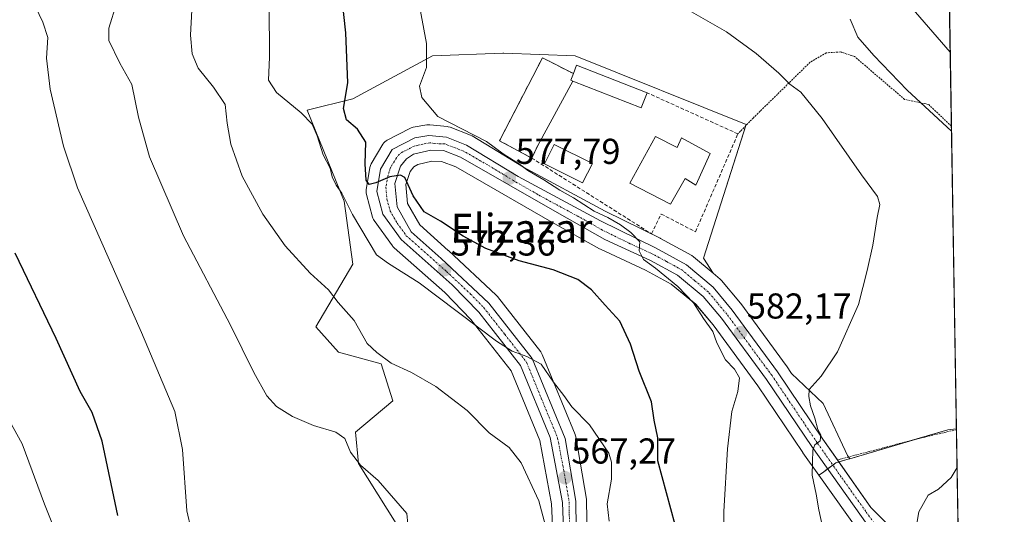
# Model space of a CAD drawing. Units: metres. Extents: x 610525 to 613974, y 4750141 to 4752510.
# Drawn here: x 613690 to 613964, y 4750975 to 4751113 of the extents above; entities that cross this region are included whole.
import ezdxf
from ezdxf.enums import TextEntityAlignment as Align

# ---------------------------------------------------------------- set-up
doc = ezdxf.new("R2010")
doc.units = ezdxf.units.M
doc.header["$MEASUREMENT"] = 0
for name, pattern in [('TRAZO_Y_PUNTO', [1, 0.5, -0.25, 0, -0.25]), ('TRAZOS', [0.75, 0.5, -0.25]), ('TRAZOSX2', [1.5, 1, -0.5])]:
    doc.linetypes.add(name, pattern=pattern)
for name, color, linetype, lineweight in [('Alambrada', 19, 'TRAZOS', 0), ('Carretera de calzada única', 19, 'Continuous', 13), ('Carretera de calzada única Cxs', 19, 'Continuous', 13), ('Carretera de calzada única eje', 19, 'TRAZO_Y_PUNTO', 0), ('Carátula', 7, 'Continuous', 5), ('Comarca CxS', 133, 'Continuous', 0), ('Comunidad Autónoma CxS', 142, 'Continuous', 0), ('Curva de nivel maestra', 36, 'Continuous', 30), ('Curva de nivel normal', 36, 'Continuous', 0), ('Edificación', 1, 'Continuous', 13), ('Edificación Cxs', 1, 'Continuous', 13), ('Municipio CxS', 142, 'Continuous', 0), ('Muro lineal', 1, 'TRAZOSX2', 13), ('Núcleo urbano', 19, 'Continuous', 0), ('Núcleo urbano CxS', 19, 'Continuous', 0), ('Pastizal CxS', 92, 'Continuous', 0), ('Piscina', 142, 'Continuous', 0), ('Piscina CxS', 142, 'Continuous', 0), ('Pista deportiva', 19, 'Continuous', 0), ('Pista deportiva Cxs', 19, 'Continuous', 0), ('Prado', 92, 'Continuous', 0), ('Prado CxS', 92, 'Continuous', 0), ('Provincia CxS', 1, 'Continuous', 0), ('Punto de cota en terreno', 7, 'Continuous', 0), ('Rótulo de punto de cota en terreno', 19, 'Continuous', 0), ('Texto cartográfico', 19, 'Continuous', 0)]:
    doc.layers.add(name, color=color, linetype=linetype, lineweight=lineweight)
doc.styles.add('Arial', font='txt', dxfattribs={"height": 0.2})

# ---------------------------------------------------------------- blocks, each defined once
blk = doc.blocks.new('*U165')
at = {"layer": 'Pastizal CxS', "color": 92, "linetype": 'Continuous', "lineweight": 0}
for points in [[(613797.82, 4750968.12, 559.93), (613784.34, 4750989.54, 559.95), (613783.54, 4750998.27, 560.78), (613793.86, 4751007, 562.52), (613790.68, 4751017.31, 564.35), (613778.78, 4751020.49, 562.37), (613772.43, 4751027.63, 562.73), (613782.75, 4751045.08, 567.15), (613780.37, 4751062.54, 569.65), (613770.06, 4751087.93, 571.37), (613782.75, 4751091.1, 575.18), (613804.97, 4751103.01, 580.21), (613824.51, 4751103.79, 583.3), (613824.8, 4751103.8, 583.33), (613844.64, 4751103.01, 583.09), (613892.25, 4751083.96, 582.71), (613892.25, 4751083.96, 582.71), (613880.35, 4751046.67, 581.08), (613883.01, 4751042.53, 581.15), (613877.55, 4751047.12, 580.91), (613877.09, 4751047.43, 580.89), (613868.43, 4751052.2, 580.5), (613868.3, 4751052.26, 580.5), (613853.02, 4751059.75, 580.23), (613830.29, 4751072.08, 579.9), (613815.94, 4751080.77, 579.29), (613815.49, 4751080.99, 579.33), (613809.85, 4751083.16, 578.79), (613809.32, 4751083.3, 578.71), (613809.11, 4751083.33, 578.67), (613804.22, 4751083.84, 577.74), (613803.91, 4751083.86, 577.68), (613803.39, 4751083.82, 577.54), (613799.51, 4751083.14, 576.74), (613799, 4751083, 576.68), (613798.65, 4751082.85, 576.62), (613792.35, 4751079.6, 575.76), (613792, 4751079.38, 575.7), (613791.67, 4751079.11, 575.63), (613791.39, 4751078.81, 575.55), (613791.15, 4751078.46, 575.45), (613787.89, 4751072.98, 575.03), (613787.66, 4751072.49, 575.02), (613787.52, 4751071.97, 575.02), (613786.48, 4751065.72, 574.59), (613786.44, 4751065.3, 574.49), (613786.46, 4751064.88, 574.44), (613786.54, 4751064.46, 574.4), (613788.22, 4751058.15, 572.77), (613788.34, 4751057.8, 572.69), (613788.49, 4751057.47, 572.64), (613788.69, 4751057.16, 572.62), (613793.8, 4751050.1, 572.61), (613793.93, 4751049.93, 572.59), (613794.24, 4751049.62, 572.57), (613808.34, 4751037.1, 570.63), (613815.57, 4751029.66, 570.12), (613826.82, 4751015.32, 568.6), (613834.78, 4750995.91, 566.85), (613838.08, 4750978.34, 565.71), (613838.66, 4750964.11, 565.31)], [(613848.05, 4750964.32, 566.75), (613847.8, 4750979.14, 567.41), (613847.76, 4750979.59, 567.41), (613844.81, 4750996.97, 568.78), (613844.67, 4750997.49, 568.8), (613844.63, 4750997.6, 568.8), (613835.49, 4751019.88, 570.5), (613835.31, 4751020.24, 570.53), (613835.07, 4751020.59, 570.55), (613822.98, 4751036.02, 571.97), (613822.92, 4751036.1, 571.98), (613822.67, 4751036.36, 572.01), (613809.37, 4751048.83, 573.36), (613809.32, 4751048.88, 573.37), (613801.39, 4751055.96, 573.67), (613798, 4751061.92, 574.24), (613797.49, 4751067.21, 574.83), (613798.69, 4751070.88, 575.64), (613799.69, 4751072.1, 575.89), (613800.81, 4751072.83, 576.05), (613804.77, 4751073.75, 576.41), (613807.42, 4751073.66, 576.64), (613811.46, 4751072.1, 576.97), (613838.18, 4751056.77, 578.54), (613851.42, 4751049.3, 578.31), (613851.64, 4751049.19, 578.31), (613864.24, 4751043.39, 579.16), (613871.38, 4751039.51, 579.25), (613878.18, 4751033.89, 579.55), (613883.01, 4751028.11, 580.64), (613895.44, 4751011.19, 581.91), (613907.99, 4750992.55, 584.47), (613908.04, 4750992.49, 584.48), (613912.46, 4750986.27, 585.19), (613927.59, 4750965, 587.2)]]:
    blk.add_polyline3d(points, dxfattribs=at)
blk = doc.blocks.new('*U170')
at = {"layer": 'Prado CxS', "color": 92, "linetype": 'Continuous', "lineweight": 0}
blk.add_polyline3d([(613948.3, 4751147.87, 604.57), (613950.76, 4750999.19, 589.39), (613948.98, 4750998.97, 589.16), (613948.34, 4750998.88, 589.08), (613921.07, 4750990.87, 587.08), (613920.43, 4750991.77, 586.97), (613913.67, 4751006.2, 585.5), (613904.88, 4751014.63, 584.05), (613903.45, 4751016.75, 583.71), (613903.38, 4751016.86, 583.7), (613890.74, 4751034.05, 581.81), (613890.62, 4751034.2, 581.79), (613885.33, 4751040.52, 581.3), (613884.96, 4751040.89, 581.28), (613883.01, 4751042.53, 581.15), (613880.35, 4751046.67, 581.08), (613892.25, 4751083.96, 582.71), (613844.64, 4751103.01, 583.09), (613824.8, 4751103.8, 583.33), (613824.51, 4751103.79, 583.3), (613804.97, 4751103.01, 580.21), (613782.75, 4751091.1, 575.18), (613770.06, 4751087.93, 571.37), (613780.37, 4751062.54, 569.65), (613782.75, 4751045.08, 567.15), (613772.43, 4751027.63, 562.73), (613778.78, 4751020.49, 562.37), (613790.68, 4751017.31, 564.35), (613793.86, 4751007, 562.52), (613783.54, 4750998.27, 560.78), (613784.34, 4750989.54, 559.95), (613797.82, 4750968.12, 559.93)], dxfattribs=at)
blk = doc.blocks.new('*U171')
at = {"layer": 'Núcleo urbano CxS', "color": 19, "linetype": 'Continuous', "lineweight": 0}
blk.add_polyline3d([(613838.66, 4750964.11, 565.31), (613838.08, 4750978.34, 565.71), (613834.78, 4750995.91, 566.85), (613826.82, 4751015.32, 568.6), (613815.57, 4751029.66, 570.12), (613808.34, 4751037.1, 570.63), (613794.24, 4751049.62, 572.57), (613793.93, 4751049.93, 572.59), (613793.8, 4751050.1, 572.61), (613788.69, 4751057.16, 572.62), (613788.49, 4751057.47, 572.64), (613788.34, 4751057.8, 572.69), (613788.22, 4751058.15, 572.77), (613786.54, 4751064.46, 574.4), (613786.46, 4751064.88, 574.44), (613786.44, 4751065.3, 574.49), (613786.48, 4751065.72, 574.59), (613787.52, 4751071.97, 575.02), (613787.66, 4751072.49, 575.02), (613787.89, 4751072.98, 575.03), (613791.15, 4751078.46, 575.45), (613791.39, 4751078.81, 575.55), (613791.67, 4751079.11, 575.63), (613792, 4751079.38, 575.7), (613792.35, 4751079.6, 575.76), (613798.65, 4751082.85, 576.62), (613799, 4751083, 576.68), (613799.51, 4751083.14, 576.74), (613803.39, 4751083.82, 577.54), (613803.91, 4751083.86, 577.68), (613804.22, 4751083.84, 577.74), (613809.11, 4751083.33, 578.67), (613809.32, 4751083.3, 578.71), (613809.85, 4751083.16, 578.79), (613815.49, 4751080.99, 579.33), (613815.94, 4751080.77, 579.29), (613830.29, 4751072.08, 579.9), (613853.02, 4751059.75, 580.23), (613868.3, 4751052.26, 580.5), (613868.43, 4751052.2, 580.5), (613877.09, 4751047.43, 580.89), (613877.55, 4751047.12, 580.91), (613883.01, 4751042.53, 581.15), (613884.96, 4751040.89, 581.28), (613885.33, 4751040.52, 581.3), (613890.62, 4751034.2, 581.79), (613890.74, 4751034.05, 581.81), (613903.38, 4751016.86, 583.7), (613903.45, 4751016.75, 583.71), (613904.88, 4751014.63, 584.05), (613913.67, 4751006.2, 585.5), (613920.43, 4750991.77, 586.97), (613921.07, 4750990.87, 587.08), (613920.88, 4750990.82, 587.01), (613917.16, 4750989.73, 585.71), (613913.43, 4750986.93, 585.29), (613912.46, 4750986.27, 585.19), (613908.04, 4750992.49, 584.48), (613907.99, 4750992.55, 584.47), (613895.44, 4751011.19, 581.91), (613883.01, 4751028.11, 580.64), (613878.18, 4751033.89, 579.55), (613871.38, 4751039.51, 579.25), (613864.24, 4751043.39, 579.16), (613851.64, 4751049.19, 578.31), (613851.42, 4751049.3, 578.31), (613838.18, 4751056.77, 578.54), (613811.46, 4751072.1, 576.97), (613807.42, 4751073.66, 576.64), (613804.77, 4751073.75, 576.41), (613800.81, 4751072.83, 576.05), (613799.69, 4751072.1, 575.89), (613798.69, 4751070.88, 575.64), (613797.49, 4751067.21, 574.83), (613798, 4751061.92, 574.24), (613801.39, 4751055.96, 573.67), (613809.32, 4751048.88, 573.37), (613809.37, 4751048.83, 573.36), (613822.67, 4751036.36, 572.01), (613822.92, 4751036.1, 571.98), (613822.98, 4751036.02, 571.97), (613835.07, 4751020.59, 570.55), (613835.31, 4751020.24, 570.53), (613835.49, 4751019.88, 570.5), (613844.63, 4750997.6, 568.8), (613844.67, 4750997.49, 568.8), (613844.81, 4750996.97, 568.78), (613847.76, 4750979.59, 567.41), (613847.8, 4750979.14, 567.41), (613848.05, 4750964.32, 566.75)], dxfattribs=at)
blk = doc.blocks.new('*U193')
at = {"layer": 'Curva de nivel normal', "color": 36, "linetype": 'Continuous', "lineweight": 0}
blk.add_polyline3d([(613693.48, 4751118.76, 555), (613696.45, 4751112.38, 555), (613697.87, 4751108.14, 555), (613697.53, 4751102.38, 555), (613698.52, 4751093.76, 555), (613702.24, 4751077.91, 555), (613706.14, 4751066.32, 555), (613723.97, 4751026.03, 555), (613733.23, 4751003.99, 555), (613735.32, 4750993.39, 555), (613736.57, 4750976.35, 555), (613739.01, 4750965.93, 555)], dxfattribs=at)
blk = doc.blocks.new('*U208')
at = {"layer": 'Curva de nivel normal', "color": 36, "linetype": 'Continuous', "lineweight": 0}
blk.add_polyline3d([(613738.19, 4751121.06, 565), (613737.55, 4751108.78, 565), (613738.08, 4751103.62, 565), (613739.67, 4751099.62, 565), (613744.01, 4751094.35, 565), (613747.19, 4751089.46, 565), (613747.75, 4751084.28, 565), (613748.79, 4751078.4, 565), (613751.96, 4751069.56, 565), (613757.68, 4751058.96, 565), (613763.91, 4751050.18, 565), (613770.87, 4751042.54, 565), (613776, 4751037.88, 565), (613778.66, 4751034.34, 565), (613783.1, 4751029.39, 565), (613786.76, 4751022.96, 565), (613789.42, 4751020.41, 565), (613793.43, 4751017.44, 565), (613799.1, 4751014.86, 565), (613805.82, 4751010.99, 565), (613814.55, 4751004.27, 565), (613820.69, 4750998.1, 565), (613826.25, 4750994.01, 565), (613829.62, 4750989.74, 565), (613834.55, 4750979.13, 565), (613837.15, 4750969.42, 565)], dxfattribs=at)
blk = doc.blocks.new('*U212')
at = {"layer": 'Curva de nivel normal', "color": 36, "linetype": 'Continuous', "lineweight": 0}
blk.add_polyline3d([(613913.57, 4750971.56, 585), (613912.48, 4750976.6, 585), (613911.71, 4750980.99, 585), (613910.58, 4750986.24, 585), (613910.71, 4750989.89, 585), (613910.77, 4750993.2, 585), (613911.37, 4750994.69, 585), (613912.84, 4750995.87, 585), (613913.05, 4750997.52, 585), (613912.13, 4750999.04, 585), (613911.32, 4751002.14, 585), (613910.13, 4751005.56, 585), (613909.66, 4751008.18, 585), (613909.72, 4751010.16, 585), (613913.06, 4751013.88, 585), (613917.67, 4751020.63, 585), (613923.51, 4751033.83, 585), (613925.94, 4751043.28, 585), (613927.52, 4751050.3, 585), (613928.64, 4751058.07, 585), (613929.4, 4751061.63, 585), (613928.77, 4751063.9, 585), (613924.33, 4751069.93, 585), (613913.38, 4751085.63, 585), (613907.4, 4751092.93, 585), (613904.36, 4751095.13, 585), (613901.28, 4751098.24, 585), (613895.05, 4751103.72, 585), (613886.79, 4751109.7, 585), (613876.98, 4751115.26, 585)], dxfattribs=at)
blk = doc.blocks.new('*U216')
at = {"layer": 'Curva de nivel normal', "color": 36, "linetype": 'Continuous', "lineweight": 0}
for points in [[(613921.15, 4751113.29, 590), (613923.29, 4751108.22, 590), (613927.77, 4751103.18, 590), (613937.06, 4751093.48, 590), (613949.39, 4751082.05, 590)], [(613950.94, 4750988.39, 590), (613949.3, 4750985.68, 590), (613945.77, 4750982.42, 590), (613942.89, 4750980.71, 590), (613940.27, 4750976.04, 590), (613939.58, 4750971.74, 590), (613941.46, 4750967.81, 590), (613945.66, 4750962.05, 590), (613951.45, 4750957.57, 590)]]:
    blk.add_polyline3d(points, dxfattribs=at)
blk = doc.blocks.new('*U217')
at = {"layer": 'Curva de nivel normal', "color": 36, "linetype": 'Continuous', "lineweight": 0}
blk.add_polyline3d([(613798.06, 4750972.65, 560), (613797.82, 4750975.59, 560), (613789.84, 4750984.81, 560), (613784.86, 4750989.06, 560), (613782.12, 4750992.73, 560), (613780.51, 4750996.53, 560), (613778.05, 4750998.3, 560), (613771.77, 4751000.12, 560), (613765.96, 4751002.58, 560), (613761.47, 4751005.42, 560), (613758.8, 4751008.41, 560), (613755.24, 4751014.85, 560), (613748.72, 4751028.08, 560), (613735.66, 4751052.92, 560), (613726.2, 4751074.92, 560), (613723.1, 4751086.01, 560), (613721.24, 4751095.04, 560), (613717.9, 4751101.01, 560), (613714.86, 4751107.34, 560), (613714.88, 4751110.71, 560), (613717, 4751117.6, 560)], dxfattribs=at)
blk = doc.blocks.new('*U218')
at = {"layer": 'Curva de nivel normal', "color": 36, "linetype": 'Continuous', "lineweight": 0}
blk.add_polyline3d([(613949.02, 4751104.09, 595), (613933.3, 4751122.22, 595)], dxfattribs=at)
blk = doc.blocks.new('*U219')
at = {"layer": 'Curva de nivel normal', "color": 36, "linetype": 'Continuous', "lineweight": 0}
blk.add_polyline3d([(613759.46, 4751117.22, 570), (613759.56, 4751102.69, 570), (613759.28, 4751096.31, 570), (613761.48, 4751092.79, 570), (613768.38, 4751087.16, 570), (613771.42, 4751084.04, 570), (613772.86, 4751080.8, 570), (613774.5, 4751075.45, 570), (613776.44, 4751071.72, 570), (613777.03, 4751069.31, 570), (613778.13, 4751067.02, 570), (613779.68, 4751064.76, 570), (613782.67, 4751058.9, 570), (613789.34, 4751047.6, 570), (613792.69, 4751045.21, 570), (613801.24, 4751039.84, 570), (613822.71, 4751023.63, 570), (613827.12, 4751020.8, 570), (613831.14, 4751019.33, 570), (613835.2, 4751017.21, 570), (613838.59, 4751012.21, 570), (613841.48, 4751008.51, 570), (613843.73, 4751005.34, 570), (613848.64, 4751000.3, 570), (613853.99, 4750992.42, 570), (613854.76, 4750989.9, 570), (613854.75, 4750985.16, 570), (613853.58, 4750978.31, 570), (613854.06, 4750973.5, 570)], dxfattribs=at)
blk = doc.blocks.new('*U222')
at = {"layer": 'Curva de nivel normal', "color": 36, "linetype": 'Continuous', "lineweight": 0}
blk.add_polyline3d([(613702.9, 4750963.33, 545), (613696.9, 4750978.2, 545), (613690.76, 4750995, 545), (613687.24, 4751001.38, 545)], dxfattribs=at)
blk = doc.blocks.new('*U227')
at = {"layer": 'Curva de nivel normal', "color": 36, "linetype": 'Continuous', "lineweight": 0}
blk.add_polyline3d([(613886.09, 4750964.16, 580), (613886.05, 4750976.18, 580), (613887.04, 4750993.66, 580), (613888.26, 4751004.02, 580), (613889.93, 4751009.54, 580), (613890.36, 4751013.39, 580), (613889, 4751015.78, 580), (613886.46, 4751018.39, 580), (613884.07, 4751023.1, 580), (613882.94, 4751026.26, 580), (613880.39, 4751029.88, 580), (613877.56, 4751034.3, 580), (613873.25, 4751038.86, 580), (613867, 4751043.94, 580), (613863.69, 4751046.3, 580), (613862.48, 4751048.76, 580), (613862.66, 4751051.27, 580), (613860.1, 4751053.82, 580), (613857.25, 4751055.97, 580), (613853.72, 4751058, 580), (613849.88, 4751059.83, 580), (613844.21, 4751063.49, 580), (613840.34, 4751065.62, 580), (613835.96, 4751068.56, 580), (613831.48, 4751071.09, 580), (613829.14, 4751072.91, 580), (613824.62, 4751075.72, 580), (613819.96, 4751079.17, 580), (613806.4, 4751086.13, 580), (613801.95, 4751091.43, 580), (613801.29, 4751094.59, 580), (613803.24, 4751099.75, 580), (613803.3, 4751106.47, 580), (613800.28, 4751122.53, 580)], dxfattribs=at)
blk = doc.blocks.new('*U243')
at = {"layer": 'Curva de nivel maestra', "color": 36, "linetype": 'Continuous', "lineweight": 30}
blk.add_polyline3d([(613876.06, 4750959.05, 575), (613867.6, 4750990.26, 575), (613867.61, 4750996.7, 575), (613866.64, 4751001.56, 575), (613865.84, 4751006.71, 575), (613862.47, 4751015.23, 575), (613860.04, 4751022.79, 575), (613857.1, 4751029.19, 575), (613852.98, 4751033.64, 575), (613849.22, 4751037.93, 575), (613845.42, 4751040.8, 575), (613838.53, 4751043.46, 575), (613829.06, 4751045.94, 575), (613819.77, 4751049.36, 575), (613813.45, 4751052.8, 575), (613807.15, 4751057.05, 575), (613802.62, 4751059.62, 575), (613799.52, 4751064.06, 575), (613797.25, 4751069.17, 575), (613796.04, 4751069.77, 575), (613793.07, 4751069.35, 575), (613789.19, 4751067.7, 575), (613787.27, 4751067.26, 575), (613786.48, 4751068.42, 575), (613786.23, 4751072.95, 575), (613786.38, 4751079, 575), (613784.04, 4751082.65, 575), (613781.03, 4751085.22, 575), (613780.13, 4751088.41, 575), (613781.33, 4751095.53, 575), (613780.84, 4751109.45, 575), (613776.38, 4751150.32, 575)], dxfattribs=at)
blk = doc.blocks.new('*U249')
at = {"layer": 'Curva de nivel maestra', "color": 36, "linetype": 'Continuous', "lineweight": 30}
blk.add_polyline3d([(613717.4, 4750975.04, 550), (613712.98, 4750995.71, 550), (613710.22, 4751003.74, 550), (613706.85, 4751009.57, 550), (613700.16, 4751024.3, 550), (613688.82, 4751048.1, 550)], dxfattribs=at)
blk = doc.blocks.new('5PATER')
at = {"layer": 'Carátula', "linetype": 'Continuous', "lineweight": 5}
h = blk.add_hatch(color=250, dxfattribs=at)
edge = h.paths.add_edge_path()
edge.add_ellipse((0, 0.01), major_axis=(-1.33, -1.34), ratio=0.999422, start_angle=0, end_angle=360)

msp = doc.modelspace()

# ---------------------------------------------------------------- linework, layer by layer
at = {"layer": 'Alambrada', "color": 19, "linetype": 'TRAZOS', "lineweight": 0}
for points in [[(613949.36, 4751083.44, 591.36), (613943.01, 4751089.48, 591.02), (613936.32, 4751090.92, 592.32), (613922.4, 4751102.84, 592.85), (613918.53, 4751104.11, 592.1), (613914.53, 4751103.88, 590.54), (613910.01, 4751101.24, 586.65), (613894.25, 4751085.8, 583.28), (613889.93, 4751081.32, 582.57)], [(613950.77, 4750998.95, 595.7), (613940.39, 4750996.53, 589.53)], [(613940.39, 4750996.53, 589.53), (613917.64, 4750990.53, 588.47)], [(613941, 4750996.69, 589.45), (613940.39, 4750996.53, 589.53)]]:
    msp.add_polyline3d(points, dxfattribs=at)
at = {"layer": 'Carretera de calzada única', "color": 19, "linetype": 'Continuous', "lineweight": 13}
for points in [[(613841.67, 4750963.88, 565.76), (613841.07, 4750978.68, 566.67), (613837.67, 4750996.76, 567.68), (613829.44, 4751016.84, 569.34), (613817.83, 4751031.64, 570.79), (613810.41, 4751039.27, 571.57), (613796.23, 4751051.86, 573.24), (613791.12, 4751058.92, 573.99), (613789.44, 4751065.23, 574.54), (613790.48, 4751071.46, 575.07), (613793.73, 4751076.93, 575.55), (613800.03, 4751080.18, 576.36), (613803.91, 4751080.86, 576.91), (613808.8, 4751080.35, 577.45), (613814.41, 4751078.19, 577.23), (613828.8, 4751069.48, 578.33), (613851.64, 4751057.08, 579.57), (613866.98, 4751049.57, 580.3), (613875.62, 4751044.82, 580.68), (613883.03, 4751038.59, 581.36), (613888.32, 4751032.27, 581.64), (613900.96, 4751015.08, 583.42), (613913.55, 4750996.35, 585.4), (613917.64, 4750990.53, 585.9)], [(613937.71, 4750955.96, 587.85), (613910.48, 4750994.23, 584.81), (613897.89, 4751012.92, 582.96), (613885.37, 4751029.96, 581.32), (613880.3, 4751036.02, 580.83), (613873.07, 4751042.01, 580.26), (613865.58, 4751046.07, 579.92), (613852.89, 4751051.91, 579.08), (613839.66, 4751059.38, 578.73), (613812.75, 4751074.82, 576.96), (613808.03, 4751076.64, 576.68), (613804.48, 4751076.76, 576.42), (613799.62, 4751075.63, 575.92), (613797.67, 4751074.36, 575.61), (613796.01, 4751072.35, 575.19), (613794.44, 4751067.54, 574.56), (613795.08, 4751060.99, 573.93), (613799.03, 4751054.05, 573.44), (613807.32, 4751046.64, 572.65), (613820.62, 4751034.17, 571.24), (613832.71, 4751018.74, 570), (613841.85, 4750996.46, 568.12), (613844.8, 4750979.09, 566.85), (613845.05, 4750964.29, 566)], [(613917.64, 4750990.53, 585.9), (613926.92, 4750977.32, 586.79), (613944.23, 4750959.88, 588.49)]]:
    msp.add_polyline3d(points, dxfattribs=at)
at = {"layer": 'Carretera de calzada única Cxs', "color": 19, "linetype": 'Continuous', "lineweight": 13}
for points in [[(613841.67, 4750963.88, 565.76), (613841.07, 4750978.68, 566.67), (613837.67, 4750996.76, 567.68), (613829.44, 4751016.84, 569.34), (613817.83, 4751031.64, 570.79), (613810.41, 4751039.27, 571.57), (613796.23, 4751051.86, 573.24), (613791.12, 4751058.92, 573.99), (613789.44, 4751065.23, 574.54), (613790.48, 4751071.46, 575.07), (613793.73, 4751076.93, 575.55), (613800.03, 4751080.18, 576.36), (613803.91, 4751080.86, 576.91), (613808.8, 4751080.35, 577.45), (613814.41, 4751078.19, 577.23), (613828.8, 4751069.48, 578.33), (613851.64, 4751057.08, 579.57), (613866.98, 4751049.57, 580.3), (613875.62, 4751044.82, 580.68), (613883.03, 4751038.59, 581.36), (613888.32, 4751032.27, 581.64), (613900.96, 4751015.08, 583.42), (613913.55, 4750996.35, 585.4), (613926.92, 4750977.32, 586.79), (613944.23, 4750959.88, 588.49)], [(613937.71, 4750955.96, 587.85), (613910.48, 4750994.23, 584.81), (613897.89, 4751012.92, 582.96), (613885.37, 4751029.96, 581.32), (613880.3, 4751036.02, 580.83), (613873.07, 4751042.01, 580.26), (613865.58, 4751046.07, 579.92), (613852.89, 4751051.91, 579.08), (613839.66, 4751059.38, 578.73), (613812.75, 4751074.82, 576.96), (613808.03, 4751076.64, 576.68), (613804.48, 4751076.76, 576.42), (613799.62, 4751075.63, 575.92), (613797.67, 4751074.36, 575.61), (613796.01, 4751072.35, 575.19), (613794.44, 4751067.54, 574.56), (613795.08, 4751060.99, 573.93), (613799.03, 4751054.05, 573.44), (613807.32, 4751046.64, 572.65), (613820.62, 4751034.17, 571.24), (613832.71, 4751018.74, 570), (613841.85, 4750996.46, 568.12), (613844.8, 4750979.09, 566.85), (613845.05, 4750964.29, 566)]]:
    msp.add_polyline3d(points, dxfattribs=at)
at = {"layer": 'Carretera de calzada única eje', "color": 19, "linetype": 'TRAZO_Y_PUNTO', "lineweight": 0}
msp.add_polyline3d([(613932.32, 4750966.64, 587.34), (613925.51, 4750976.21, 586.59), (613918.69, 4750985.76, 585.98), (613912.01, 4750995.29, 585.01), (613905.73, 4751004.64, 584.03), (613899.42, 4751014, 583.25), (613893.17, 4751022.51, 582.4), (613886.85, 4751031.11, 581.53), (613884.32, 4751034.15, 581.26), (613881.67, 4751037.31, 581.28), (613877.96, 4751040.42, 580.83), (613874.35, 4751043.42, 580.59), (613870.03, 4751045.79, 580.39), (613866.28, 4751047.82, 580.16), (613859.94, 4751050.74, 579.68), (613852.26, 4751054.49, 579.45), (613845.64, 4751058.23, 578.95), (613834.23, 4751064.43, 578.45), (613827.51, 4751068.29, 577.88), (613820.3, 4751072.65, 577.41), (613813.57, 4751076.51, 577.08), (613811.23, 4751077.42, 576.89), (613808.42, 4751078.5, 576.72), (613806.64, 4751078.56, 576.61), (613804.19, 4751078.81, 576.49), (613802.25, 4751078.47, 576.28), (613799.82, 4751077.9, 576.07), (613796.67, 4751076.27, 575.66), (613795.71, 4751075.65, 575.55), (613794.87, 4751074.64, 575.44), (613793.25, 4751071.91, 575.12), (613792.46, 4751069.5, 574.88), (613791.94, 4751066.38, 574.62), (613792.26, 4751063.1, 574.31), (613793.1, 4751059.94, 574.03), (613795.07, 4751056.48, 573.62), (613797.62, 4751052.96, 573.4), (613801.78, 4751049.25, 573.02), (613808.87, 4751042.96, 572.17), (613815.51, 4751036.72, 571.39), (613819.23, 4751032.9, 571.02), (613825.03, 4751025.5, 570.32), (613831.07, 4751017.79, 569.7), (613835.19, 4751007.75, 568.82), (613839.76, 4750996.6, 567.87), (613841.46, 4750987.57, 567.4), (613842.94, 4750978.89, 566.83), (613843.07, 4750971.48, 566.22)], dxfattribs=at)
at = {"layer": 'Comarca CxS', "color": 133, "linetype": 'Continuous', "lineweight": 0}
msp.add_polyline3d([(613964.07, 4750197.02, 520.48), (610562.11, 4750141.42, 710.04), (610524.87, 4752454.87, 660.03), (613909.3, 4752510.18, 713.56), (613925.69, 4752510.45, 713.7), (613925.85, 4752500.55, 713.92), (613958.27, 4750546.53, 610.56), (613960.24, 4750427.92, 577.47), (613964.07, 4750197.02, 520.48)], close=True, dxfattribs=at)
msp.add_polyline3d([(613964.07, 4750197.02, 520.48), (610562.11, 4750141.42, 710.04), (610524.87, 4752454.87, 660.03), (613909.3, 4752510.18, 713.56), (613925.69, 4752510.45, 713.7), (613925.85, 4752500.55, 713.92), (613958.27, 4750546.53, 610.56), (613960.24, 4750427.92, 577.47), (613964.07, 4750197.02, 520.48)], close=True, dxfattribs=at)
at = {"layer": 'Comunidad Autónoma CxS', "color": 142, "linetype": 'Continuous', "lineweight": 0}
msp.add_polyline3d([(612190.52, 4750168.03, 907.29), (610562.11, 4750141.42, 710.04), (610541.78, 4751404.5, 610.81), (610524.87, 4752454.87, 660.03), (611806.44, 4752475.81, 627.96), (613925.69, 4752510.45, 713.7), (613925.85, 4752500.55, 713.92), (613964.07, 4750197.02, 520.48), (612190.52, 4750168.03, 907.29)], close=True, dxfattribs=at)
msp.add_polyline3d([(612190.52, 4750168.03, 907.29), (610562.11, 4750141.42, 710.04), (610541.78, 4751404.5, 610.81), (610524.87, 4752454.87, 660.03), (611806.44, 4752475.81, 627.96), (613925.69, 4752510.45, 713.7), (613925.85, 4752500.55, 713.92), (613964.07, 4750197.02, 520.48), (612190.52, 4750168.03, 907.29)], close=True, dxfattribs=at)
at = {"layer": 'Edificación', "color": 1, "linetype": 'Continuous', "lineweight": 13}
for points in [[(613844.14, 4751098.08, 588.44), (613845.03, 4751100.4, 585.18), (613864.64, 4751092.76, 585.43)], [(613844.14, 4751098.08, 588.44), (613843.42, 4751096.24, 586.87), (613843.95, 4751096.02, 588.42)], [(613864.64, 4751092.76, 585.43), (613863, 4751088.56, 585.09), (613843.95, 4751096.02, 588.42)], [(613867.01, 4751080.59, 587.57), (613873.01, 4751077.56, 586.06), (613874.25, 4751080.19, 584.37), (613882.25, 4751075.88, 585.31), (613878.21, 4751067, 583.74), (613875.24, 4751068.92, 587.67), (613871.21, 4751061.72, 585.35), (613859.88, 4751067.56, 581.26), (613867.01, 4751080.59, 587.57)]]:
    msp.add_polyline3d(points, dxfattribs=at)
at = {"layer": 'Edificación Cxs', "color": 1, "linetype": 'Continuous', "lineweight": 13}
for points in [[(613843.95, 4751096.02, 588.42), (613843.42, 4751096.24, 586.87), (613844.14, 4751098.08, 588.44), (613845.03, 4751100.4, 585.18), (613864.64, 4751092.76, 585.43), (613863, 4751088.56, 585.09), (613843.95, 4751096.02, 588.42)], [(613867.01, 4751080.59, 587.57), (613873.01, 4751077.56, 586.06), (613874.25, 4751080.19, 584.37), (613882.25, 4751075.88, 585.31), (613878.21, 4751067, 583.74), (613875.24, 4751068.92, 587.67), (613871.21, 4751061.72, 585.35), (613859.88, 4751067.56, 581.26), (613867.01, 4751080.59, 587.57)]]:
    msp.add_polyline3d(points, close=True, dxfattribs=at)
at = {"layer": 'Municipio CxS', "color": 142, "linetype": 'Continuous', "lineweight": 0}
msp.add_polyline3d([(613925.85, 4752500.55, 713.92), (613964.07, 4750197.02, 520.48), (612190.52, 4750168.03, 907.29)], dxfattribs=at)
msp.add_polyline3d([(613925.85, 4752500.55, 713.92), (613964.07, 4750197.02, 520.48), (612190.52, 4750168.03, 907.29)], dxfattribs=at)
at = {"layer": 'Muro lineal', "color": 1, "linetype": 'TRAZOSX2', "lineweight": 13}
for points in [[(613844.14, 4751098.08, 588.44), (613835.53, 4751102.51, 586.93), (613823.57, 4751079.4, 587.78), (613832.53, 4751074.59, 585.96)], [(613832.53, 4751074.59, 585.96), (613865.89, 4751053.48, 585.98), (613868.57, 4751059, 588.73), (613878.12, 4751054.04, 584.32), (613889.93, 4751081.32, 582.57), (613864.64, 4751092.76, 585.43)], [(613834.24, 4751078.12, 581.73), (613832.53, 4751074.59, 585.96)]]:
    msp.add_polyline3d(points, dxfattribs=at)
at = {"layer": 'Núcleo urbano', "color": 19, "linetype": 'Continuous', "lineweight": 0}
for points in [[(613883.01, 4751042.53, 581.15), (613877.55, 4751047.12, 580.91), (613877.09, 4751047.43, 580.89), (613868.42, 4751052.2, 580.5), (613868.3, 4751052.27, 580.5), (613853.02, 4751059.75, 580.23), (613830.29, 4751072.08, 579.89), (613815.94, 4751080.77, 579.29), (613815.49, 4751080.99, 579.33), (613809.85, 4751083.16, 578.79), (613809.32, 4751083.31, 578.71), (613809.11, 4751083.33, 578.67), (613804.22, 4751083.84, 577.74), (613803.91, 4751083.86, 577.68), (613803.39, 4751083.82, 577.54), (613799.51, 4751083.14, 576.74), (613799, 4751083, 576.68), (613798.65, 4751082.85, 576.62), (613792.35, 4751079.6, 575.76), (613792, 4751079.38, 575.7), (613791.67, 4751079.11, 575.63), (613791.39, 4751078.81, 575.55), (613791.15, 4751078.46, 575.45), (613787.89, 4751072.98, 575.03), (613787.66, 4751072.49, 575.02), (613787.52, 4751071.97, 575.02), (613786.48, 4751065.72, 574.59), (613786.44, 4751065.3, 574.49), (613786.46, 4751064.88, 574.44), (613786.54, 4751064.46, 574.4), (613788.22, 4751058.15, 572.77), (613788.34, 4751057.8, 572.69), (613788.49, 4751057.47, 572.64), (613788.69, 4751057.16, 572.62), (613793.8, 4751050.1, 572.61), (613793.93, 4751049.93, 572.59), (613794.24, 4751049.62, 572.57), (613808.34, 4751037.1, 570.63), (613815.57, 4751029.66, 570.12), (613826.82, 4751015.32, 568.6), (613834.78, 4750995.91, 566.85), (613838.08, 4750978.34, 565.71), (613838.66, 4750964.11, 565.31)], [(613848.05, 4750964.32, 566.75), (613847.8, 4750979.14, 567.41), (613847.76, 4750979.59, 567.41), (613844.81, 4750996.97, 568.78), (613844.67, 4750997.49, 568.8), (613844.63, 4750997.6, 568.8), (613835.49, 4751019.88, 570.5), (613835.31, 4751020.24, 570.53), (613835.07, 4751020.59, 570.55), (613822.98, 4751036.02, 571.97), (613822.92, 4751036.1, 571.98), (613822.67, 4751036.36, 572.01), (613809.37, 4751048.83, 573.36), (613809.32, 4751048.88, 573.37), (613801.39, 4751055.96, 573.67), (613798, 4751061.92, 574.24), (613797.49, 4751067.21, 574.83), (613798.68, 4751070.88, 575.64), (613799.69, 4751072.1, 575.89), (613800.81, 4751072.83, 576.05), (613804.77, 4751073.75, 576.41), (613807.42, 4751073.66, 576.64), (613811.46, 4751072.1, 576.97), (613838.18, 4751056.77, 578.54), (613851.41, 4751049.3, 578.31), (613851.64, 4751049.19, 578.31), (613864.24, 4751043.39, 579.16), (613871.38, 4751039.51, 579.25), (613878.17, 4751033.89, 579.55), (613883.01, 4751028.11, 580.64), (613895.44, 4751011.19, 581.91), (613907.99, 4750992.55, 584.47), (613908.04, 4750992.49, 584.48), (613912.46, 4750986.27, 585.19)], [(613921.07, 4750990.87, 587.08), (613920.73, 4750991.35, 587.02), (613920.43, 4750991.77, 586.97), (613913.67, 4751006.2, 585.5), (613904.88, 4751014.63, 584.05), (613903.45, 4751016.75, 583.71), (613903.38, 4751016.86, 583.7), (613890.74, 4751034.05, 581.81), (613890.62, 4751034.2, 581.79), (613885.33, 4751040.52, 581.3), (613884.96, 4751040.89, 581.28), (613883.01, 4751042.53, 581.15)], [(613921.07, 4750990.87, 587.08), (613939.75, 4750996.36, 588.68), (613948.33, 4750998.88, 589.08), (613948.98, 4750998.97, 589.16), (613950.76, 4750999.2, 589.39)], [(613950.76, 4750999.2, 589.39), (613950.77, 4750998.95, 589.41), (613951.32, 4750965.4, 590.49), (613951.37, 4750962.8, 590.48), (613951.5, 4750954.8, 589.04), (613951.57, 4750950.45, 588.75), (613951.66, 4750944.75, 589.19), (613951.81, 4750935.99, 589.56), (613951.83, 4750934.52, 589.2), (613951.89, 4750931.46, 588.82), (613952.33, 4750904.78, 588.56), (613952.34, 4750903.94, 588.54), (613952.43, 4750898.46, 588.26), (613952.62, 4750887.31, 587.61), (613952.78, 4750877.68, 587.32)], [(613912.46, 4750986.27, 585.19), (613913.43, 4750986.93, 585.29), (613914.89, 4750988.03, 585.38), (613916.34, 4750989.11, 585.47), (613917.16, 4750989.73, 585.71), (613918.03, 4750989.98, 586), (613920.88, 4750990.82, 587.01), (613921.07, 4750990.87, 587.08)], [(613912.46, 4750986.27, 585.19), (613913.43, 4750986.93, 585.29), (613914.89, 4750988.03, 585.38), (613916.34, 4750989.11, 585.47), (613917.16, 4750989.73, 585.71), (613918.03, 4750989.98, 586), (613920.88, 4750990.82, 587.01), (613921.07, 4750990.87, 587.08)], [(613922.88, 4750915, 585.36), (613909.63, 4750931.55, 585.17), (613897.87, 4750946.22, 583.38), (613894.65, 4750950.24, 582.61), (613910.6, 4750953.78, 585.84), (613910.63, 4750953.79, 585.85), (613910.67, 4750953.82, 585.85), (613927.59, 4750965, 587.2), (613912.46, 4750986.27, 585.19)]]:
    msp.add_polyline3d(points, dxfattribs=at)
at = {"layer": 'Núcleo urbano CxS', "color": 19, "linetype": 'Continuous', "lineweight": 0}
msp.add_polyline3d([(613952.78, 4750877.68, 587.32), (613943.3, 4750889.51, 585.79), (613940.47, 4750893.05, 585.31), (613926.02, 4750911.07, 585.52), (613922.88, 4750915, 585.36), (613909.63, 4750931.55, 585.17), (613894.65, 4750950.24, 582.61), (613910.63, 4750953.79, 585.85), (613927.59, 4750965, 587.2), (613912.46, 4750986.27, 585.19), (613913.43, 4750986.93, 585.29), (613917.16, 4750989.73, 585.71), (613920.88, 4750990.82, 587.01), (613921.07, 4750990.87, 587.08), (613948.34, 4750998.88, 589.08), (613948.98, 4750998.97, 589.16), (613950.76, 4750999.19, 589.39), (613952.78, 4750877.68, 587.32)], close=True, dxfattribs=at)
at = {"layer": 'Pastizal CxS', "color": 92, "linetype": 'Continuous', "lineweight": 0}
for points in [[(613797.82, 4750968.12, 559.93), (613784.33, 4750989.54, 559.95), (613783.54, 4750998.27, 560.78), (613793.86, 4751007, 562.52), (613790.68, 4751017.31, 564.35), (613778.78, 4751020.49, 562.37), (613772.43, 4751027.63, 562.73), (613782.75, 4751045.08, 567.15), (613780.37, 4751062.54, 569.65), (613770.05, 4751087.93, 571.37), (613782.75, 4751091.1, 575.18), (613804.97, 4751103.01, 580.21), (613824.51, 4751103.79, 583.3), (613824.8, 4751103.8, 583.33), (613844.64, 4751103.01, 583.09), (613892.25, 4751083.96, 582.71), (613892.13, 4751083.61, 582.67), (613880.34, 4751046.67, 581.08), (613883.01, 4751042.53, 581.15)], [(613883.01, 4751042.53, 581.15), (613877.55, 4751047.12, 580.91), (613877.09, 4751047.43, 580.89), (613868.42, 4751052.2, 580.5), (613868.3, 4751052.27, 580.5), (613853.02, 4751059.75, 580.23), (613830.29, 4751072.08, 579.89), (613815.94, 4751080.77, 579.29), (613815.49, 4751080.99, 579.33), (613809.85, 4751083.16, 578.79), (613809.32, 4751083.31, 578.71), (613809.11, 4751083.33, 578.67), (613804.22, 4751083.84, 577.74), (613803.91, 4751083.86, 577.68), (613803.39, 4751083.82, 577.54), (613799.51, 4751083.14, 576.74), (613799, 4751083, 576.68), (613798.65, 4751082.85, 576.62), (613792.35, 4751079.6, 575.76), (613792, 4751079.38, 575.7), (613791.67, 4751079.11, 575.63), (613791.39, 4751078.81, 575.55), (613791.15, 4751078.46, 575.45), (613787.89, 4751072.98, 575.03), (613787.66, 4751072.49, 575.02), (613787.52, 4751071.97, 575.02), (613786.48, 4751065.72, 574.59), (613786.44, 4751065.3, 574.49), (613786.46, 4751064.88, 574.44), (613786.54, 4751064.46, 574.4), (613788.22, 4751058.15, 572.77), (613788.34, 4751057.8, 572.69), (613788.49, 4751057.47, 572.64), (613788.69, 4751057.16, 572.62), (613793.8, 4751050.1, 572.61), (613793.93, 4751049.93, 572.59), (613794.24, 4751049.62, 572.57), (613808.34, 4751037.1, 570.63), (613815.57, 4751029.66, 570.12), (613826.82, 4751015.32, 568.6), (613834.78, 4750995.91, 566.85), (613838.08, 4750978.34, 565.71), (613838.66, 4750964.11, 565.31)], [(613848.05, 4750964.32, 566.75), (613847.8, 4750979.14, 567.41), (613847.76, 4750979.59, 567.41), (613844.81, 4750996.97, 568.78), (613844.67, 4750997.49, 568.8), (613844.63, 4750997.6, 568.8), (613835.49, 4751019.88, 570.5), (613835.31, 4751020.24, 570.53), (613835.07, 4751020.59, 570.55), (613822.98, 4751036.02, 571.97), (613822.92, 4751036.1, 571.98), (613822.67, 4751036.36, 572.01), (613809.37, 4751048.83, 573.36), (613809.32, 4751048.88, 573.37), (613801.39, 4751055.96, 573.67), (613798, 4751061.92, 574.24), (613797.49, 4751067.21, 574.83), (613798.68, 4751070.88, 575.64), (613799.69, 4751072.1, 575.89), (613800.81, 4751072.83, 576.05), (613804.77, 4751073.75, 576.41), (613807.42, 4751073.66, 576.64), (613811.46, 4751072.1, 576.97), (613838.18, 4751056.77, 578.54), (613851.41, 4751049.3, 578.31), (613851.64, 4751049.19, 578.31), (613864.24, 4751043.39, 579.16), (613871.38, 4751039.51, 579.25), (613878.17, 4751033.89, 579.55), (613883.01, 4751028.11, 580.64), (613895.44, 4751011.19, 581.91), (613907.99, 4750992.55, 584.47), (613908.04, 4750992.49, 584.48), (613912.46, 4750986.27, 585.19)], [(613922.88, 4750915, 585.36), (613909.63, 4750931.55, 585.17), (613897.87, 4750946.22, 583.38), (613894.65, 4750950.24, 582.61), (613910.6, 4750953.78, 585.84), (613910.63, 4750953.79, 585.85), (613910.67, 4750953.82, 585.85), (613927.59, 4750965, 587.2), (613912.46, 4750986.27, 585.19)]]:
    msp.add_polyline3d(points, dxfattribs=at)
at = {"layer": 'Piscina', "color": 142, "linetype": 'Continuous', "lineweight": 0}
msp.add_polyline3d([(613849.42, 4751073.05, 581.41), (613846.72, 4751067.66, 581.41), (613836.13, 4751072.95, 581.14), (613838.83, 4751078.35, 581.51), (613849.42, 4751073.05, 581.41)], dxfattribs=at)
at = {"layer": 'Piscina CxS', "color": 142, "linetype": 'Continuous', "lineweight": 0}
msp.add_polyline3d([(613849.42, 4751073.05, 581.41), (613846.72, 4751067.66, 581.41), (613836.13, 4751072.95, 581.14), (613838.83, 4751078.35, 581.51), (613849.42, 4751073.05, 581.41)], close=True, dxfattribs=at)
at = {"layer": 'Pista deportiva', "color": 19, "linetype": 'Continuous', "lineweight": 0}
for points in [[(613832.53, 4751074.59, 585.96), (613823.57, 4751079.4, 587.78), (613835.53, 4751102.51, 586.93), (613844.14, 4751098.08, 588.44)], [(613844.14, 4751098.08, 588.44), (613843.42, 4751096.24, 586.87), (613843.95, 4751096.02, 588.42)], [(613843.95, 4751096.02, 588.42), (613834.24, 4751078.12, 581.73)], [(613834.24, 4751078.12, 581.73), (613832.53, 4751074.59, 585.96)]]:
    msp.add_polyline3d(points, dxfattribs=at)
at = {"layer": 'Pista deportiva Cxs', "color": 19, "linetype": 'Continuous', "lineweight": 0}
msp.add_polyline3d([(613844.14, 4751098.08, 588.44), (613843.42, 4751096.24, 586.87), (613843.95, 4751096.02, 588.42), (613834.24, 4751078.12, 581.73), (613832.53, 4751074.59, 585.96), (613823.57, 4751079.4, 587.78), (613835.53, 4751102.51, 586.93), (613844.14, 4751098.08, 588.44)], close=True, dxfattribs=at)
at = {"layer": 'Prado', "color": 92, "linetype": 'Continuous', "lineweight": 0}
for points in [[(613948.29, 4751147.87, 604.57), (613949.36, 4751083.44, 590.2), (613950.76, 4750999.2, 589.39)], [(613797.82, 4750968.12, 559.93), (613784.33, 4750989.54, 559.95), (613783.54, 4750998.27, 560.78), (613793.86, 4751007, 562.52), (613790.68, 4751017.31, 564.35), (613778.78, 4751020.49, 562.37), (613772.43, 4751027.63, 562.73), (613782.75, 4751045.08, 567.15), (613780.37, 4751062.54, 569.65), (613770.05, 4751087.93, 571.37), (613782.75, 4751091.1, 575.18), (613804.97, 4751103.01, 580.21), (613824.51, 4751103.79, 583.3), (613824.8, 4751103.8, 583.33), (613844.64, 4751103.01, 583.09), (613892.25, 4751083.96, 582.71), (613892.13, 4751083.61, 582.67), (613880.34, 4751046.67, 581.08), (613883.01, 4751042.53, 581.15)], [(613921.07, 4750990.87, 587.08), (613920.73, 4750991.35, 587.02), (613920.43, 4750991.77, 586.97), (613913.67, 4751006.2, 585.5), (613904.88, 4751014.63, 584.05), (613903.45, 4751016.75, 583.71), (613903.38, 4751016.86, 583.7), (613890.74, 4751034.05, 581.81), (613890.62, 4751034.2, 581.79), (613885.33, 4751040.52, 581.3), (613884.96, 4751040.89, 581.28), (613883.01, 4751042.53, 581.15)], [(613921.07, 4750990.87, 587.08), (613939.75, 4750996.36, 588.68), (613948.33, 4750998.88, 589.08), (613948.98, 4750998.97, 589.16), (613950.76, 4750999.2, 589.39)]]:
    msp.add_polyline3d(points, dxfattribs=at)
at = {"layer": 'Provincia CxS', "color": 1, "linetype": 'Continuous', "lineweight": 0}
msp.add_polyline3d([(613964.07, 4750197.02, 520.48), (610562.11, 4750141.42, 710.04), (610524.87, 4752454.87, 660.03), (613925.69, 4752510.45, 713.7), (613964.07, 4750197.02, 520.48)], close=True, dxfattribs=at)
msp.add_polyline3d([(613964.07, 4750197.02, 520.48), (610562.11, 4750141.42, 710.04), (610524.87, 4752454.87, 660.03), (613925.69, 4752510.45, 713.7), (613964.07, 4750197.02, 520.48)], close=True, dxfattribs=at)

# ---------------------------------------------------------------- block references
at = {"layer": 'Curva de nivel maestra', "color": 36, "linetype": 'Continuous', "lineweight": 30}
for name in ['*U243', '*U249']:
    msp.add_blockref(name, (0, 0), dxfattribs=at)
at = {"layer": 'Curva de nivel normal', "color": 36, "linetype": 'Continuous', "lineweight": 0}
for name in ['*U193', '*U217', '*U208', '*U219', '*U227', '*U212', '*U216', '*U218', '*U222']:
    msp.add_blockref(name, (0, 0), dxfattribs=at)
at = {"layer": 'Núcleo urbano CxS', "color": 19, "linetype": 'Continuous', "lineweight": 0}
msp.add_blockref('*U171', (0, 0), dxfattribs=at)
at = {"layer": 'Pastizal CxS', "color": 92, "linetype": 'Continuous', "lineweight": 0}
msp.add_blockref('*U165', (0, 0), dxfattribs=at)
at = {"layer": 'Prado CxS', "color": 92, "linetype": 'Continuous', "lineweight": 0}
msp.add_blockref('*U170', (0, 0), dxfattribs=at)
at = {"layer": 'Punto de cota en terreno', "linetype": 'Continuous', "lineweight": 0}
for p in [(613826.33, 4751069, 577.79), (613808.29, 4751043.48, 572.36), (613890.66, 4751025.94, 582.17), (613841.81, 4750985.57, 567.27)]:
    msp.add_blockref('5PATER', p, dxfattribs=at)

# ---------------------------------------------------------------- texts
at = {"layer": 'Rótulo de punto de cota en terreno', "color": 19, "linetype": 'Continuous', "lineweight": 0, "style": 'Arial'}
for s, p in [('577,79', (613828.09, 4751070.76)), ('572,36', (613810.05, 4751045.24)), ('582,17', (613892.42, 4751027.7)), ('567,27', (613843.57, 4750987.33))]:
    msp.add_text(s, height=7, dxfattribs=at).set_placement(p, align=Align.BOTTOM_LEFT)
at = {"layer": 'Texto cartográfico', "color": 19, "linetype": 'Continuous', "lineweight": 0, "style": 'Arial'}
msp.add_text('Elizazar', height=8, dxfattribs=at).set_placement((613829.69, 4751055.05), align=Align.MIDDLE_CENTER)

doc.saveas('drawing.dxf')
